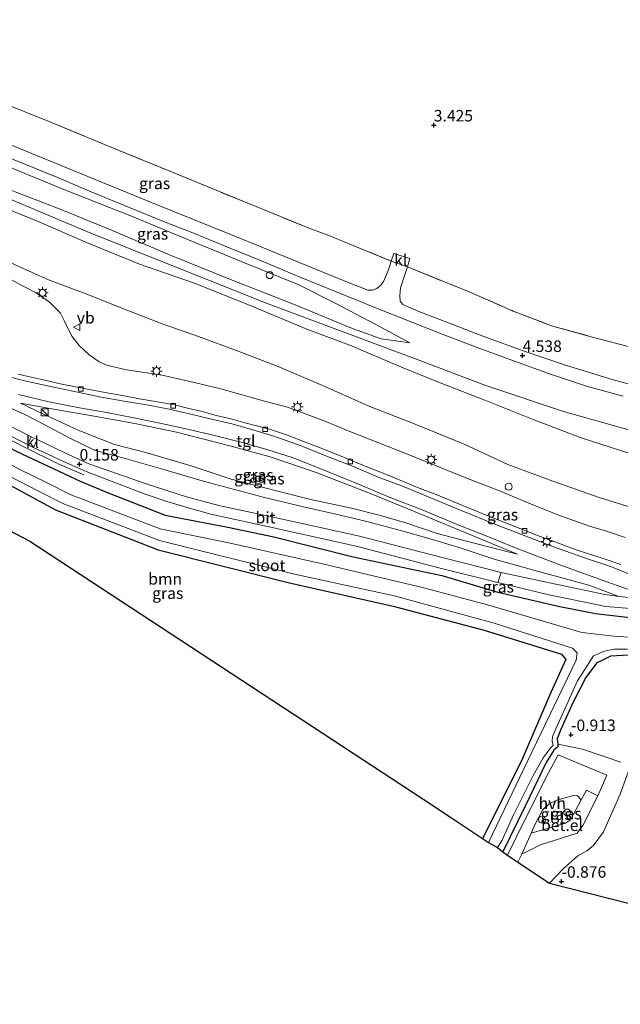
# Model space of a CAD drawing. Units: metres. Extents: x 99988 to 110002, y 431249 to 437502.
# Drawn here: x 100555 to 100686, y 433615 to 433828 of the extents above; entities that cross this region are included whole.
import ezdxf
from ezdxf.enums import TextEntityAlignment as Align

# ---------------------------------------------------------------- set-up
doc = ezdxf.new("R2010")
doc.units = ezdxf.units.M
doc.linetypes.add('IE-TERREINAFSCHEIDING', pattern=[10, 8, -2])
doc.layers.get('0').update_dxf_attribs({"lineweight": 25})
for name, color, linetype, lineweight in [('B-ME-AL-OVERIG-S-B1', 7, 'Continuous', 18), ('B-ME-GR-BOOM-GV-B6', 93, 'Continuous', 18), ('B-ME-GW-HOOGTEPUNT-S-B1', 10, 'Continuous', 25), ('B-ME-GW-INSTEEKWATERGANG-L-B1', 10, 'Continuous', 25), ('B-ME-GW-KRUINLIJN-L-B1', 93, 'Continuous', 18), ('B-ME-GW-TEENLIJN-L-B1', 93, 'Continuous', 18), ('B-ME-IE-GRASLAND-GV-B6', 93, 'Continuous', 18), ('B-ME-IE-GRONDWERKLIJN-GROND_INGERICHT-GV-B6', 253, 'Continuous', 18), ('B-ME-IE-INRICHTINGSELEMENT-S-B1', 253, 'Continuous', 18), ('B-ME-IE-MEUBILAIR_WEGMEUBILAIR-LICHTMAST-S-B1', 8, 'Continuous', 18), ('B-ME-IE-TERREINAFSCHEIDING-DOORGANG-L-B1', 8, 'IE-TERREINAFSCHEIDING-KUNSTMATIG-OPEN', 18), ('B-ME-IE-TERREINAFSCHEIDING-RASTERHEKWERK-L-B1', 8, 'IE-TERREINAFSCHEIDING', 18), ('B-ME-KG-KADASTRAAL-OPNAMEDTMGRENS-L-B1', 10, 'Continuous', 25), ('B-ME-OG-WATER-GV-B6', 153, 'Continuous', 18), ('B-ME-VH-VERH_SOORT-BITUMEN-GV-B6', 8, 'IE-TERREINAFSCHEIDING-NATUURLIJK-HOUTWAL', 18), ('B-ME-VH-VERH_SOORT-GV-B6', 8, 'Continuous', 18), ('B-ME-VH-VERH_SOORT-HALF_VERHARDING-GV-B6', 8, 'IE-TERREINAFSCHEIDING-NATUURLIJK-HOUTWAL', 18), ('B-ME-VH-VERH_SOORT-KLINKERS-GV-B6', 8, 'IE-TERREINAFSCHEIDING-NATUURLIJK-HOUTWAL', 18), ('B-ME-VH-VERH_SOORT-TEGELS-GV-B6', 8, 'Continuous', 18), ('B-ME-VV-KOLK-S-B1', 8, 'Continuous', 18), ('B-ME-VW-MEUBILAIR_WEGMEUBILAIR-VERKEERSBORD-S-B1', 8, 'Continuous', 18)]:
    doc.layers.add(name, color=color, linetype=linetype, lineweight=lineweight)
doc.styles.add('NLCS-ISO', font='NLCS-ISO.TTF')
doc.linetypes.add('IE-TERREINAFSCHEIDING-KUNSTMATIG-OPEN', pattern='A,7,-1.5,[67,NLCS.SHX,S=0.75,R=0,X=0,Y=0],-1.5', length=10)
doc.linetypes.add('IE-TERREINAFSCHEIDING-NATUURLIJK-HOUTWAL', pattern='A,7,-1.5,[67,NLCS.SHX,S=0.75,R=45,X=0,Y=0],-1.5,7,-1.5,[70,NLCS.SHX,S=0.75,R=0,X=0,Y=0],-1.5', length=20)

# ---------------------------------------------------------------- blocks, each defined once
blk = doc.blocks.new('kast')
blk.add_line((-0.75, -0.75), (0.75, 0.75))
blk.add_lwpolyline([(-0.75, 0.75), (0.75, 0.75), (0.75, -0.75), (-0.75, -0.75)], close=True)
blk = doc.blocks.new('verkeersbord')
for p, q in [((0, 0.75), (-0.75, -0.625)), ((0.75, -0.625), (0, 0.75)), ((-0.75, -0.625), (0.75, -0.625))]:
    blk.add_line(p, q)
blk = doc.blocks.new('dtb')
blk.add_circle((0, 0), 0.75)
blk = doc.blocks.new('hoogtepunt')
for p, q in [((-0.5, 0), (0.5, 0)), ((0, 0.5), (0, -0.5))]:
    blk.add_line(p, q)
blk = doc.blocks.new('kolk')
blk.add_lwpolyline([(-0.5, -0.5), (0.5, -0.5), (0.5, 0.5), (-0.5, 0.5)], close=True)
blk = doc.blocks.new('lantaarnpaal')
for p, q in [((-0.75, 0), (-1.25, 0)), ((-0.88, 0.88), (-0.53, 0.53)), ((0, 0.75), (0, 1.25)), ((0.53, 0.53), (0.88, 0.88)), ((0.75, 0), (1.25, 0)), ((-0.53, -0.53), (-0.88, -0.88)), ((0, -0.75), (0, -1.25)), ((0.53, -0.53), (0.88, -0.88))]:
    blk.add_line(p, q)
blk.add_circle((0, 0), 0.75)

msp = doc.modelspace()

# ---------------------------------------------------------------- linework, layer by layer
at = {"layer": 'B-ME-GR-BOOM-GV-B6'}
for points in [[(100563.071, 433722.096, 0.397), (100585.343, 433713.411, 0.397), (100613.852, 433706.279, 0.389), (100636.313, 433701.229, 0.389), (100656.04, 433696.025, 0.389), (100672.836, 433690.795, 0.017), (100673.771, 433689.657, 0.017), (100670.488, 433682.477, -0.225), (100664.408, 433668.133, -0.04), (100658.387, 433656.051, -0.052), (100655.72, 433650.792, -0.056), (100648.556, 433655.565, -1.721), (100646.655, 433656.832, -1.721), (100645.273, 433657.752, -0.456), (100645.065, 433657.868, -0.456), (100557.47, 433715.324, 0.191), (100510.768, 433739.765, 0.278)], [(100546.905, 433730.895, 0.438), (100555.35, 433726.274, 0.397), (100563.071, 433722.096, 0.397)]]:
    msp.add_polyline3d(points, dxfattribs=at)
at = {"layer": 'B-ME-GW-INSTEEKWATERGANG-L-B1'}
for points in [[(100502.866, 433762.894, 0.615), (100511.376, 433758.615, 0.615), (100519.221, 433754.441, 0.545), (100531.246, 433747.611, 0.344), (100543.884, 433740.561, 0.323), (100554.521, 433734.841, 0.323), (100561.495, 433731.584, 0.335), (100568.448, 433728.34, 0.245)], [(100498.598, 433756.339, -0.193), (100511.813, 433750.26, -0.114), (100527.143, 433742.574, 0.286), (100539.924, 433735.565, 0.389), (100546.905, 433730.895, 0.438), (100555.35, 433726.274, 0.397), (100563.071, 433722.096, 0.397)], [(100568.448, 433728.34, 0.245), (100574.465, 433725.764, 0.199), (100586.847, 433720.946, 0.131), (100600.441, 433718.332, 0.04), (100610.42, 433716.209, -0.007), (100627.641, 433711.924, 0.067), (100646.861, 433707.872, 0.027), (100659.033, 433704.211, 0.035), (100672.503, 433701.095, 0.114), (100680.178, 433699.592, 0.527)], [(100563.071, 433722.096, 0.397), (100585.343, 433713.411, 0.397), (100613.852, 433706.279, 0.389), (100636.313, 433701.229, 0.389), (100656.04, 433696.025, 0.389), (100672.836, 433690.795, 0.017), (100673.771, 433689.657, 0.017), (100670.488, 433682.477, -0.225), (100664.408, 433668.133, -0.04)], [(100680.178, 433699.592, 0.527), (100688.294, 433698.698, 0.834), (100694.572, 433698.2, 0.83), (100698.079, 433697.828, 0.83), (100700.348, 433697.455, 0.83), (100703.29, 433696.212, 0.83), (100705.636, 433695.346, 0.83), (100708.687, 433694.798, 0.801)], [(100688.644, 433690.678, -0.773), (100683.465, 433690.37, -0.674), (100680.417, 433688.859, -0.674), (100678.119, 433685.731, -0.691), (100675.218, 433680.119, -0.753), (100672.59, 433674.322, -0.818), (100671.869, 433672.461, -0.921), (100672.033, 433671.293, -0.868), (100672.039, 433670.67, -1.329), (100671.141, 433669.932, -0.991), (100669.539, 433667.323, -0.954), (100664.981, 433657.807, -0.971), (100660.076, 433647.89, -1.029)], [(100664.408, 433668.133, -0.04), (100658.387, 433656.051, -0.052), (100655.72, 433650.792, -0.056)]]:
    msp.add_polyline3d(points, dxfattribs=at)
at = {"layer": 'B-ME-GW-KRUINLIJN-L-B1'}
for points in [[(100528.325, 433801.987, 5.02), (100538.712, 433797.648, 5.02), (100551.791, 433792.082, 5.056), (100552.065, 433791.965, 5.057), (100564.454, 433787.168, 5.127), (100575.229, 433782.766, 5.074), (100587.775, 433777.395, 5.016), (100601.065, 433772.079, 5.045), (100615.036, 433766.56, 5.098), (100626.933, 433761.627, 5.098), (100633.698, 433759.177, 5.098), (100639.932, 433758.354, 4.859)], [(100525.947, 433798.335, 5.016), (100535.241, 433794.845, 4.921), (100550.543, 433788.163, 4.892), (100559.304, 433784.643, 4.929), (100569.826, 433780.052, 4.929), (100581.328, 433775.422, 4.929), (100593.001, 433771.318, 4.934), (100604.831, 433766.616, 4.929), (100617.577, 433761.321, 4.987), (100626.944, 433757.817, 4.995), (100638.109, 433753.045, 4.942), (100646.546, 433749.661, 5.053), (100656.207, 433745.866, 5.082), (100666.678, 433741.717, 5.082), (100676.899, 433737.788, 5.082), (100696.622, 433731.447, 5.045)], [(100551.38, 433790.254, 4.983), (100570.376, 433782.249, 4.95), (100608.619, 433766.992, 4.983), (100642.117, 433754.516, 4.94), (100656.195, 433749.128, 5.022), (100673.241, 433743.464, 5.087), (100696.698, 433736.854, 5.093), (100712.299, 433732.37, 5.093), (100725.582, 433729.333, 5.054), (100737.741, 433727.397, 5.106), (100757.734, 433725.417, 5.119)], [(100685.269, 433703.322, 0.784), (100678.747, 433705.792, 1.089), (100668.63, 433708.519, 1.11), (100658.208, 433711.366, 1.378), (100650.624, 433713.904, 1.518), (100643.812, 433715.96, 1.938), (100638.197, 433717.577, 2.325), (100630.584, 433719.534, 2.404), (100623.591, 433721.259, 2.47), (100616.896, 433722.781, 2.597), (100608.427, 433724.779, 2.614), (100595.415, 433728.219, 2.614), (100586.782, 433730.802, 2.503), (100578.183, 433733.215, 2.136), (100571.568, 433735.06, 1.938), (100566.015, 433737.736, 1.938), (100560.733, 433740.516, 1.86), (100556.271, 433742.838, 1.435), (100552.505, 433744.511, 1.159), (100547.014, 433746.875, 1.151), (100543.002, 433748.776, 1.139), (100537.192, 433750.862, 1.081), (100531.1, 433752.996, 1.032), (100525.173, 433755.189, 0.887)], [(100555.452, 433745.261, 1.341), (100560.484, 433742.868, 1.781), (100567.957, 433739.413, 1.992), (100575.886, 433736.297, 2.276), (100582.897, 433734.437, 2.321), (100592.717, 433731.535, 2.362), (100601.165, 433728.781, 2.634), (100611.019, 433726.225, 2.799), (100618.733, 433724.25, 2.614), (100627.261, 433722.455, 2.387), (100633.609, 433720.894, 2.28), (100639.282, 433719.237, 2.28), (100645.869, 433716.989, 1.847), (100652.22, 433715.307, 1.608), (100656.458, 433714.196, 1.522), (100663.322, 433712.454, 1.238)]]:
    msp.add_polyline3d(points, dxfattribs=at)
at = {"layer": 'B-ME-GW-TEENLIJN-L-B1'}
for points in [[(100468.359, 433830.837, 4.623), (100482.578, 433825.14, 4.581), (100500.757, 433817.787, 4.602), (100513.884, 433812.471, 4.556), (100523.603, 433808.599, 4.552), (100530.657, 433805.567, 4.511), (100540.789, 433801.326, 4.509), (100553.812, 433796.143, 4.633), (100565.213, 433791.459, 4.633), (100579.551, 433785.803, 4.633), (100590.675, 433781.152, 4.633), (100603.73, 433775.789, 4.633), (100615.745, 433771.004, 4.633)], [(100530.084, 433786.168, 1.625), (100546.929, 433778.896, 1.423), (100554.44, 433775.185, 1.423), (100561.526, 433772.019, 1.353), (100570.098, 433768.785, 1.357), (100577.43, 433765.859, 1.497), (100586.219, 433762.467, 1.555), (100594.083, 433759.724, 1.608), (100602.712, 433756.54, 1.477), (100611.393, 433753.163, 1.435), (100621.008, 433749.097, 1.477), (100631.287, 433744.478, 1.543), (100640.739, 433740.845, 1.522), (100651.728, 433736.342, 1.444), (100661.201, 433731.947, 1.431), (100670.976, 433728.331, 1.44), (100680.984, 433724.796, 1.435), (100690.864, 433721.727, 1.402)], [(100639.932, 433758.354, 4.859), (100632.533, 433762.322, 4.76), (100623.909, 433766.861, 4.678), (100615.745, 433771.004, 4.633)], [(100570.298, 433732.094, 0.245), (100564.988, 433734.522, 0.245), (100559.121, 433737.324, 0.214), (100557.799, 433737.956, 0.207), (100548.948, 433742.447, 0.154), (100543.029, 433745.578, 0.22), (100535.487, 433749.361, 0.496), (100530.259, 433752.351, 0.685), (100525.173, 433755.189, 0.887), (100523.292, 433756.465, 0.974)], [(100663.322, 433712.454, 1.238), (100652.597, 433716.887, 1.238), (100640.195, 433722.016, 1.295), (100631.159, 433725.688, 1.271), (100619.649, 433730.163, 1.229), (100609.651, 433733.614, 1.229), (100600.912, 433735.997, 1.229), (100589.287, 433738.959, 1.176), (100580.263, 433740.795, 1.126), (100571.473, 433742.448, 1.126), (100562.243, 433744.029, 1.151), (100555.452, 433745.261, 1.341)], [(100570.298, 433732.094, 0.245), (100582.771, 433727.77, 0.232), (100591.474, 433724.899, 0.214), (100598.504, 433723.06, 0.223), (100610.643, 433720.422, 0.214), (100628.994, 433716.408, 0.239), (100647.236, 433711.655, 0.195), (100659.718, 433708.535, 0.204), (100674.015, 433705.471, 0.32), (100682.218, 433703.713, 0.627), (100685.269, 433703.322, 0.784)]]:
    msp.add_polyline3d(points, dxfattribs=at)
at = {"layer": 'B-ME-IE-GRASLAND-GV-B6'}
for points in [[(100537.511, 433816.092, 3.716), (100548.965, 433811.398, 3.875), (100561.83, 433806.245, 3.949), (100574.568, 433800.983, 4.126), (100589.795, 433794.765, 4.097), (100603.582, 433789.102, 4.13), (100618.253, 433783.11, 4.32), (100621.989, 433781.74, 4.241), (100635.894, 433776.065, 3.924), (100635.308, 433774.123, 4.126), (100634.241, 433771.592, 4.184), (100633.708, 433770.916, 4.262), (100632.765, 433770.11, 4.315), (100631.808, 433769.721, 4.365), (100630.811, 433769.745, 4.41), (100625.313, 433771.927, 4.517), (100604.979, 433780.229, 4.41), (100584.755, 433788.374, 4.283), (100565.306, 433796.37, 4.262), (100546.821, 433803.946, 4.262), (100533.253, 433809.553, 4.217), (100537.511, 433816.092, 3.716)], [(100615.745, 433771.004, 4.633), (100623.909, 433766.861, 4.678), (100632.533, 433762.322, 4.76), (100639.932, 433758.354, 4.859), (100633.698, 433759.177, 5.098), (100626.933, 433761.627, 5.098), (100615.036, 433766.56, 5.098), (100601.065, 433772.079, 5.045), (100587.775, 433777.395, 5.016), (100575.229, 433782.766, 5.074), (100564.454, 433787.168, 5.127), (100552.065, 433791.965, 5.057), (100551.791, 433792.082, 5.056), (100538.712, 433797.648, 5.02), (100528.325, 433801.987, 5.02), (100530.657, 433805.567, 4.511), (100540.789, 433801.326, 4.509), (100553.812, 433796.143, 4.633), (100565.213, 433791.459, 4.633), (100579.551, 433785.803, 4.633), (100590.675, 433781.152, 4.633), (100603.73, 433775.789, 4.633), (100615.745, 433771.004, 4.633)], [(100549.936, 433799.656, 4.34), (100556.437, 433797.053, 4.307), (100563.333, 433794.271, 4.307), (100570.476, 433791.225, 4.336), (100576.442, 433788.787, 4.435), (100586.497, 433784.651, 4.456), (100593.203, 433782.055, 4.513), (100599.519, 433779.413, 4.513), (100607.03, 433776.363, 4.513), (100615.421, 433772.867, 4.513), (100624.205, 433769.283, 4.513), (100632.31, 433766.007, 4.513), (100640.363, 433762.839, 4.513), (100646.926, 433760.211, 4.563), (100655.122, 433757.085, 4.587), (100662.662, 433754.315, 4.592), (100670.227, 433751.587, 4.592), (100678.494, 433748.863, 4.592), (100686.227, 433746.772, 4.592)], [(100552.065, 433791.965, 5.057), (100564.454, 433787.168, 5.127), (100575.229, 433782.766, 5.074), (100587.775, 433777.395, 5.016), (100601.065, 433772.079, 5.045), (100615.036, 433766.56, 5.098), (100626.933, 433761.627, 5.098), (100633.698, 433759.177, 5.098), (100639.932, 433758.354, 4.859), (100632.533, 433762.322, 4.76), (100623.909, 433766.861, 4.678), (100615.745, 433771.004, 4.633), (100603.73, 433775.789, 4.633), (100590.675, 433781.152, 4.633), (100579.551, 433785.803, 4.633), (100565.213, 433791.459, 4.633), (100553.812, 433796.143, 4.633)], [(100550.543, 433788.163, 4.892), (100559.304, 433784.643, 4.929), (100569.826, 433780.052, 4.929), (100581.328, 433775.422, 4.929), (100593.001, 433771.318, 4.934), (100604.831, 433766.616, 4.929), (100617.577, 433761.321, 4.987), (100626.944, 433757.817, 4.995), (100638.109, 433753.045, 4.942), (100646.546, 433749.661, 5.053), (100656.207, 433745.866, 5.082), (100666.678, 433741.717, 5.082), (100676.899, 433737.788, 5.082), (100696.622, 433731.447, 5.045)], [(100696.622, 433731.447, 5.045), (100676.899, 433737.788, 5.082), (100666.678, 433741.717, 5.082), (100656.207, 433745.866, 5.082), (100646.546, 433749.661, 5.053), (100638.109, 433753.045, 4.942), (100626.944, 433757.817, 4.995), (100617.577, 433761.321, 4.987), (100604.831, 433766.616, 4.929), (100593.001, 433771.318, 4.934), (100581.328, 433775.422, 4.929), (100569.826, 433780.052, 4.929), (100559.304, 433784.643, 4.929), (100550.543, 433788.163, 4.892)], [(100690.864, 433721.727, 1.402), (100680.984, 433724.796, 1.435), (100670.976, 433728.331, 1.44), (100661.201, 433731.947, 1.431), (100651.728, 433736.342, 1.444), (100640.739, 433740.845, 1.522), (100631.287, 433744.478, 1.543), (100621.008, 433749.097, 1.477), (100611.393, 433753.163, 1.435), (100602.712, 433756.54, 1.477), (100594.083, 433759.724, 1.608), (100586.219, 433762.467, 1.555), (100577.43, 433765.859, 1.497), (100570.098, 433768.785, 1.357), (100561.526, 433772.019, 1.353), (100554.44, 433775.185, 1.423)], [(100554.44, 433775.185, 1.423), (100561.526, 433772.019, 1.353), (100570.098, 433768.785, 1.357), (100577.43, 433765.859, 1.497), (100586.219, 433762.467, 1.555), (100594.083, 433759.724, 1.608), (100602.712, 433756.54, 1.477), (100611.393, 433753.163, 1.435), (100621.008, 433749.097, 1.477), (100631.287, 433744.478, 1.543), (100640.739, 433740.845, 1.522), (100651.728, 433736.342, 1.444), (100661.201, 433731.947, 1.431), (100670.976, 433728.331, 1.44), (100680.984, 433724.796, 1.435), (100690.864, 433721.727, 1.402)], [(100693.155, 433747.804, 4.521), (100683.841, 433750.357, 4.542), (100673.734, 433753.485, 4.534), (100664.517, 433756.581, 4.472), (100655.389, 433759.933, 4.472), (100647.041, 433763.151, 4.472), (100641.924, 433765.104, 4.472), (100638.398, 433766.633, 4.472), (100637.872, 433767.353, 4.381), (100637.739, 433768.565, 4.381), (100637.927, 433770.288, 4.237), (100639.432, 433774.799, 4.089), (100652.78, 433769.355, 4.118), (100662.346, 433765.221, 4.18), (100670.695, 433761.996, 4.229), (100679.258, 433759.645, 4.266), (100690.338, 433756.764, 4.117)], [(100686.672, 433716.083, 0.966), (100682.6, 433717.438, 0.966), (100678.939, 433718.556, 0.966), (100672.595, 433720.764, 0.966), (100666.591, 433723.219, 0.966), (100659.363, 433726.185, 0.966), (100652.119, 433729.058, 0.949), (100639.07, 433734.284, 0.949), (100626.915, 433739.118, 0.949), (100621.496, 433741.327, 0.949), (100617.642, 433742.801, 0.949), (100613.39, 433744.358, 0.949), (100608.41, 433745.699, 0.957), (100598.931, 433748.324, 1.015), (100591.956, 433750.025, 1.011), (100586.242, 433751.319, 1.011), (100578.508, 433752.466, 1.032), (100575.383, 433753.206, 1.027), (100573.964, 433753.54, 1.044), (100572.524, 433754.202, 1.044), (100570.402, 433755.726, 1.015), (100568.226, 433757.753, 0.957), (100566.697, 433759.732, 0.933), (100565.78, 433761.495, 0.924), (100564.986, 433763.161, 0.92), (100564.126, 433764.763, 0.92), (100561.793, 433767.112, 0.937), (100558.853, 433769.198, 0.937), (100555.933, 433770.697, 0.937), (100553.247, 433772.155, 0.937)], [(100691.079, 433694.319, -1.614), (100684.853, 433694.59, -1.614), (100677.212, 433695.461, -1.614), (100656.752, 433701.525, -1.651), (100642.952, 433705.192, -1.651), (100620.985, 433710.39, -1.651), (100600.952, 433714.901, -1.659), (100585.79, 433717.97, -1.659), (100566.225, 433725.429, -1.659), (100561.234, 433727.95, -1.659), (100555.064, 433730.957, -1.663), (100547.296, 433735.16, -1.663), (100540.926, 433738.98, -1.663), (100530.825, 433744.614, -1.655), (100513.121, 433754.056, -1.68), (100501.011, 433760, -1.679), (100502.866, 433762.894, 0.615), (100511.376, 433758.615, 0.615), (100519.221, 433754.441, 0.545), (100531.246, 433747.611, 0.344), (100543.884, 433740.561, 0.323), (100554.521, 433734.841, 0.323), (100561.495, 433731.584, 0.335), (100568.448, 433728.34, 0.245)], [(100688.294, 433698.698, 0.834), (100680.178, 433699.592, 0.527), (100672.503, 433701.095, 0.114), (100659.033, 433704.211, 0.035), (100646.861, 433707.872, 0.027), (100627.641, 433711.924, 0.067), (100610.42, 433716.209, -0.007), (100600.441, 433718.332, 0.04), (100586.847, 433720.946, 0.131), (100574.465, 433725.764, 0.199), (100568.448, 433728.34, 0.245), (100561.495, 433731.584, 0.335), (100554.521, 433734.841, 0.323), (100543.884, 433740.561, 0.323), (100531.246, 433747.611, 0.344), (100519.221, 433754.441, 0.545), (100511.376, 433758.615, 0.615), (100502.866, 433762.894, 0.615), (100503.244, 433763.18, 0.975), (100509.351, 433760.451, 0.731)], [(100509.351, 433760.451, 0.731), (100510.296, 433760.282, 0.974), (100516.57, 433757.606, 0.974), (100523.488, 433754.094, 0.838), (100535.007, 433747.687, 0.484), (100543.803, 433743.065, 0.257), (100548.436, 433740.664, 0.245), (100551.748, 433738.948, 0.236), (100556.964, 433736.301, 0.292), (100558.32, 433735.613, 0.306), (100564.775, 433732.615, 0.339), (100569.704, 433730.444, 0.339), (100582.488, 433725.501, 0.318), (100587.231, 433723.937, 0.327), (100592.117, 433722.432, 0.318), (100596.747, 433721.183, 0.293), (100610.7, 433718.114, 0.23), (100628.566, 433714.138, 0.265), (100646.536, 433709.425, 0.19), (100659.009, 433706.324, 0.227), (100669.789, 433703.72, 0.51), (100682.48, 433701.16, 0.838), (100687.789, 433700.664, 0.908)], [(100555.05, 433747.092, 1.118), (100561.591, 433745.532, 1.139), (100568.247, 433744.25, 1.176), (100574.145, 433743.183, 1.18), (100580.039, 433742.033, 1.18), (100587.06, 433740.604, 1.155), (100592.021, 433739.508, 1.118), (100597.552, 433738.218, 1.118), (100603.308, 433736.798, 1.126), (100608.91, 433735.167, 1.11), (100614.648, 433733.404, 1.11), (100620.61, 433730.997, 1.089), (100629.155, 433727.529, 1.089), (100635.455, 433724.824, 1.089), (100642.579, 433722.11, 1.089), (100650.229, 433718.885, 1.089), (100656.637, 433716.366, 1.122), (100662.978, 433713.786, 1.135), (100672.501, 433710.145, 1.163), (100682.7, 433706.472, 1.159), (100688.836, 433704.299, 1.159)], [(100552.505, 433744.511, 1.159), (100556.271, 433742.838, 1.435), (100560.733, 433740.516, 1.86), (100566.015, 433737.736, 1.938), (100571.568, 433735.06, 1.938), (100578.183, 433733.215, 2.136), (100586.782, 433730.802, 2.503), (100595.415, 433728.219, 2.614), (100608.427, 433724.779, 2.614), (100616.896, 433722.781, 2.597), (100623.591, 433721.259, 2.47), (100630.584, 433719.534, 2.404), (100638.197, 433717.577, 2.325), (100643.812, 433715.96, 1.938), (100650.624, 433713.904, 1.518), (100658.208, 433711.366, 1.378), (100668.63, 433708.519, 1.11), (100678.747, 433705.792, 1.089), (100685.269, 433703.322, 0.784)], [(100689.901, 433702.87, 1.007), (100685.269, 433703.322, 0.784), (100678.747, 433705.792, 1.089), (100668.63, 433708.519, 1.11), (100658.208, 433711.366, 1.378), (100650.624, 433713.904, 1.518), (100643.812, 433715.96, 1.938), (100638.197, 433717.577, 2.325), (100630.584, 433719.534, 2.404), (100623.591, 433721.259, 2.47), (100616.896, 433722.781, 2.597), (100608.427, 433724.779, 2.614), (100595.415, 433728.219, 2.614), (100586.782, 433730.802, 2.503), (100578.183, 433733.215, 2.136), (100571.568, 433735.06, 1.938), (100566.015, 433737.736, 1.938), (100560.733, 433740.516, 1.86), (100556.271, 433742.838, 1.435), (100552.505, 433744.511, 1.159)], [(100652.597, 433716.887, 1.238), (100663.322, 433712.454, 1.238), (100656.458, 433714.196, 1.522), (100652.22, 433715.307, 1.608), (100645.869, 433716.989, 1.847), (100639.282, 433719.237, 2.28), (100633.609, 433720.894, 2.28), (100627.261, 433722.455, 2.387), (100618.733, 433724.25, 2.614), (100611.019, 433726.225, 2.799), (100601.165, 433728.781, 2.634), (100592.717, 433731.535, 2.362), (100582.897, 433734.437, 2.321), (100575.886, 433736.297, 2.276), (100567.957, 433739.413, 1.992), (100560.484, 433742.868, 1.781), (100555.452, 433745.261, 1.341), (100562.243, 433744.029, 1.151), (100571.473, 433742.448, 1.126), (100580.263, 433740.795, 1.126), (100589.287, 433738.959, 1.176), (100600.912, 433735.997, 1.229), (100609.651, 433733.614, 1.229), (100619.649, 433730.163, 1.229), (100631.159, 433725.688, 1.271), (100640.195, 433722.016, 1.295), (100652.597, 433716.887, 1.238)], [(100663.322, 433712.454, 1.238), (100652.597, 433716.887, 1.238), (100640.195, 433722.016, 1.295), (100631.159, 433725.688, 1.271), (100619.649, 433730.163, 1.229), (100609.651, 433733.614, 1.229), (100600.912, 433735.997, 1.229), (100589.287, 433738.959, 1.176), (100580.263, 433740.795, 1.126), (100571.473, 433742.448, 1.126), (100562.243, 433744.029, 1.151), (100555.452, 433745.261, 1.341), (100560.484, 433742.868, 1.781), (100567.957, 433739.413, 1.992), (100575.886, 433736.297, 2.276), (100582.897, 433734.437, 2.321), (100592.717, 433731.535, 2.362), (100601.165, 433728.781, 2.634), (100611.019, 433726.225, 2.799), (100618.733, 433724.25, 2.614), (100627.261, 433722.455, 2.387), (100633.609, 433720.894, 2.28), (100639.282, 433719.237, 2.28), (100645.869, 433716.989, 1.847), (100652.22, 433715.307, 1.608), (100656.458, 433714.196, 1.522), (100663.322, 433712.454, 1.238)], [(100685.269, 433703.322, 0.784), (100682.218, 433703.713, 0.627), (100674.015, 433705.471, 0.32), (100659.718, 433708.535, 0.204), (100647.236, 433711.655, 0.195), (100628.994, 433716.408, 0.239), (100610.643, 433720.422, 0.214), (100598.504, 433723.06, 0.223), (100591.474, 433724.899, 0.214), (100582.771, 433727.77, 0.232), (100570.298, 433732.094, 0.245), (100564.988, 433734.522, 0.245), (100559.121, 433737.324, 0.214), (100557.799, 433737.956, 0.207), (100548.948, 433742.447, 0.154)], [(100564.694, 433723.45, -1.675), (100585.628, 433715.479, -1.614), (100614.908, 433708.132, -1.614), (100636.558, 433703.414, -1.614), (100658.232, 433697.55, -1.614), (100675.226, 433692.061, -1.614), (100676.245, 433691.045, -1.614), (100676.016, 433689.508, -1.614), (100665.517, 433667.756, -1.614), (100656.968, 433649.96, -1.61), (100655.72, 433650.792, -0.056), (100658.387, 433656.051, -0.052), (100664.408, 433668.133, -0.04), (100670.488, 433682.477, -0.225), (100673.771, 433689.657, 0.017), (100672.836, 433690.795, 0.017), (100656.04, 433696.025, 0.389), (100636.313, 433701.229, 0.389), (100613.852, 433706.279, 0.389), (100585.343, 433713.411, 0.397), (100563.071, 433722.096, 0.397), (100555.35, 433726.274, 0.397), (100546.905, 433730.895, 0.438)], [(100552.965, 433729.444, -1.68), (100559.391, 433726.14, -1.68), (100564.694, 433723.45, -1.675)], [(100568.448, 433728.34, 0.245), (100574.465, 433725.764, 0.199), (100586.847, 433720.946, 0.131), (100600.441, 433718.332, 0.04), (100610.42, 433716.209, -0.007), (100627.641, 433711.924, 0.067), (100646.861, 433707.872, 0.027), (100659.033, 433704.211, 0.035), (100672.503, 433701.095, 0.114), (100680.178, 433699.592, 0.527), (100688.294, 433698.698, 0.834)], [(100688.644, 433690.678, -0.773), (100683.465, 433690.37, -0.674), (100680.417, 433688.859, -0.674), (100678.119, 433685.731, -0.691), (100675.218, 433680.119, -0.753), (100672.59, 433674.322, -0.818), (100671.869, 433672.461, -0.921), (100672.033, 433671.293, -0.868), (100672.039, 433670.67, -1.329), (100671.141, 433669.932, -0.991), (100669.539, 433667.323, -0.954), (100664.981, 433657.807, -0.971), (100660.076, 433647.89, -1.029), (100658.944, 433648.846, -1.614), (100659.934, 433650.424, -1.618), (100662.434, 433655.912, -1.614), (100666.715, 433664.471, -1.614), (100668.882, 433668.304, -1.614), (100670.604, 433670.583, -1.614), (100671.061, 433670.985, -1.614), (100670.785, 433671.933, -1.614), (100670.884, 433672.935, -1.614), (100671.655, 433674.731, -1.614), (100676.308, 433685.017, -1.614), (100679.772, 433690.413, -1.614), (100682.141, 433691.476, -1.614), (100684.161, 433691.879, -1.556), (100687.174, 433691.899, -1.556)], [(100687.586, 433666.011, -0.926), (100685.572, 433660.427, -0.859), (100681.966, 433652.232, -0.82), (100679.712, 433649.186, -0.797), (100678.35, 433648.113, -0.788), (100676.352, 433647.054, -0.791), (100673.237, 433644.306, -0.736), (100670.235, 433641.112, -0.975), (100663.388, 433645.683, -0.934), (100664.213, 433647.376, -0.912), (100668.29, 433649.438, -0.648), (100676.222, 433651.991, -0.661), (100677.462, 433653.639, -0.627), (100680.742, 433660.041, -0.726), (100682.637, 433664.526, -0.816), (100672.124, 433668.973, -0.85), (100670, 433665.027, -0.788), (100664.859, 433654.823, -0.737), (100661.139, 433647.182, -1.029), (100660.076, 433647.89, -1.029), (100664.981, 433657.807, -0.971), (100669.539, 433667.323, -0.954), (100671.141, 433669.932, -0.991), (100672.039, 433670.67, -1.329), (100672.033, 433671.293, -0.868), (100677.377, 433670.189, -0.899), (100685.723, 433667.375, -0.881)], [(100677.094, 433659.168, -0.768), (100674.766, 433654.854, -0.695), (100673.727, 433654.164, -0.708), (100666.263, 433651.999, -0.776), (100667.127, 433653.949, -0.742), (100668.71, 433656.972, -0.739), (100670.173, 433658.336, -0.747), (100671.839, 433659.106, -0.752), (100675.752, 433660.175, -0.75), (100676.333, 433660.044, -0.757), (100677.094, 433659.168, -0.768)]]:
    msp.add_polyline3d(points, dxfattribs=at)
at = {"layer": 'B-ME-IE-GRONDWERKLIJN-GROND_INGERICHT-GV-B6'}
for points in [[(100690.338, 433756.764, 4.117), (100679.258, 433759.645, 4.266), (100670.695, 433761.996, 4.229), (100662.346, 433765.221, 4.18), (100652.78, 433769.355, 4.118), (100639.432, 433774.799, 4.089), (100639.951, 433776.61, 3.945), (100636.469, 433777.711, 3.945), (100635.894, 433776.065, 3.924), (100621.989, 433781.74, 4.241), (100618.253, 433783.11, 4.32), (100603.582, 433789.102, 4.13), (100589.795, 433794.765, 4.097), (100574.568, 433800.983, 4.126), (100561.83, 433806.245, 3.949), (100548.965, 433811.398, 3.875), (100537.511, 433816.092, 3.716), (100538.325, 433817.342, 3.685), (100634.121, 433964.439, 3.29)], [(100685.723, 433667.375, -0.881), (100677.377, 433670.189, -0.899), (100672.033, 433671.293, -0.868), (100671.869, 433672.461, -0.921), (100672.59, 433674.322, -0.818), (100675.218, 433680.119, -0.753), (100678.119, 433685.731, -0.691), (100680.417, 433688.859, -0.674), (100683.465, 433690.37, -0.674), (100688.644, 433690.678, -0.773)], [(100773.489, 433614.842, -0.967), (100670.235, 433641.112, -0.975), (100673.237, 433644.306, -0.736), (100676.352, 433647.054, -0.791), (100678.35, 433648.113, -0.788), (100679.712, 433649.186, -0.797), (100681.966, 433652.232, -0.82), (100685.572, 433660.427, -0.859), (100687.586, 433666.011, -0.926)]]:
    msp.add_polyline3d(points, dxfattribs=at)
at = {"layer": 'B-ME-IE-TERREINAFSCHEIDING-DOORGANG-L-B1'}
msp.add_line((100635.894, 433776.065, 3.924), (100639.432, 433774.799, 4.089), dxfattribs=at)
at = {"layer": 'B-ME-IE-TERREINAFSCHEIDING-RASTERHEKWERK-L-B1'}
for points in [[(100497.968, 433831.929, 4.209), (100509.354, 433827.373, 3.94), (100522.554, 433822.123, 3.761), (100537.511, 433816.092, 3.716), (100548.965, 433811.398, 3.875), (100561.83, 433806.245, 3.949), (100574.568, 433800.983, 4.126), (100589.795, 433794.765, 4.097), (100603.582, 433789.102, 4.13), (100618.253, 433783.11, 4.32)], [(100618.253, 433783.11, 4.32), (100621.989, 433781.74, 4.241), (100635.894, 433776.065, 3.924)], [(100639.432, 433774.799, 4.089), (100652.78, 433769.355, 4.118), (100662.346, 433765.221, 4.18), (100670.695, 433761.996, 4.229), (100679.258, 433759.645, 4.266), (100690.338, 433756.764, 4.117)], [(100503.244, 433763.18, 0.975), (100509.351, 433760.451, 0.731), (100517.209, 433756.191, 0.78), (100534.441, 433747.102, 0.475), (100543.861, 433741.95, 0.306), (100556.317, 433735.709, 0.195), (100563.66, 433732.104, 0.199), (100569.204, 433729.67, 0.175)]]:
    msp.add_polyline3d(points, dxfattribs=at)
at = {"layer": 'B-ME-KG-KADASTRAAL-OPNAMEDTMGRENS-L-B1'}
msp.add_polyline3d([(100493.571, 433748.779, -0.068), (100510.768, 433739.765, 0.278), (100557.47, 433715.324, 0.191), (100645.065, 433657.868, -0.456), (100645.273, 433657.752, -0.456), (100646.655, 433656.832, -1.721), (100648.556, 433655.565, -1.721), (100655.72, 433650.792, -0.056), (100656.968, 433649.96, -1.61), (100658.944, 433648.846, -1.614), (100660.076, 433647.89, -1.029), (100661.139, 433647.182, -1.029), (100663.388, 433645.683, -0.934), (100670.235, 433641.112, -0.975), (100773.489, 433614.842, -0.967)], dxfattribs=at)
at = {"layer": 'B-ME-OG-WATER-GV-B6'}
for points in [[(100687.174, 433691.899, -1.556), (100684.161, 433691.879, -1.556), (100682.141, 433691.476, -1.614), (100679.772, 433690.413, -1.614), (100676.308, 433685.017, -1.614), (100671.655, 433674.731, -1.614), (100670.884, 433672.935, -1.614), (100670.785, 433671.933, -1.614), (100671.061, 433670.985, -1.614), (100670.604, 433670.583, -1.614), (100668.882, 433668.304, -1.614), (100666.715, 433664.471, -1.614), (100662.434, 433655.912, -1.614), (100659.934, 433650.424, -1.618), (100658.944, 433648.846, -1.614), (100656.968, 433649.96, -1.61), (100665.517, 433667.756, -1.614), (100676.016, 433689.508, -1.614), (100676.245, 433691.045, -1.614), (100675.226, 433692.061, -1.614), (100658.232, 433697.55, -1.614), (100636.558, 433703.414, -1.614), (100614.908, 433708.132, -1.614), (100585.628, 433715.479, -1.614), (100564.694, 433723.45, -1.675), (100559.391, 433726.14, -1.68), (100552.965, 433729.444, -1.68)], [(100555.064, 433730.957, -1.663), (100561.234, 433727.95, -1.659), (100566.225, 433725.429, -1.659)], [(100566.225, 433725.429, -1.659), (100585.79, 433717.97, -1.659), (100600.952, 433714.901, -1.659), (100620.985, 433710.39, -1.651), (100642.952, 433705.192, -1.651), (100656.752, 433701.525, -1.651), (100677.212, 433695.461, -1.614), (100684.853, 433694.59, -1.614), (100691.079, 433694.319, -1.614)]]:
    msp.add_polyline3d(points, dxfattribs=at)
at = {"layer": 'B-ME-VH-VERH_SOORT-BITUMEN-GV-B6'}
for points in [[(100553.247, 433772.155, 0.937), (100555.933, 433770.697, 0.937), (100558.853, 433769.198, 0.937), (100561.793, 433767.112, 0.937), (100564.126, 433764.763, 0.92), (100564.986, 433763.161, 0.92), (100565.78, 433761.495, 0.924), (100566.697, 433759.732, 0.933), (100568.226, 433757.753, 0.957), (100570.402, 433755.726, 1.015), (100572.524, 433754.202, 1.044), (100573.964, 433753.54, 1.044), (100575.383, 433753.206, 1.027), (100578.508, 433752.466, 1.032), (100586.242, 433751.319, 1.011), (100591.956, 433750.025, 1.011), (100598.931, 433748.324, 1.015), (100608.41, 433745.699, 0.957), (100613.39, 433744.358, 0.949), (100617.642, 433742.801, 0.949), (100621.496, 433741.327, 0.949), (100626.915, 433739.118, 0.949), (100639.07, 433734.284, 0.949), (100652.119, 433729.058, 0.949), (100659.363, 433726.185, 0.966), (100666.591, 433723.219, 0.966), (100672.595, 433720.764, 0.966), (100678.939, 433718.556, 0.966), (100682.6, 433717.438, 0.966), (100686.672, 433716.083, 0.966)], [(100685.676, 433710.258, 1.073), (100681.686, 433711.595, 1.073), (100676.253, 433713.376, 1.073), (100672.161, 433714.895, 1.052), (100668.212, 433716.34, 1.052), (100662.734, 433718.479, 1.052), (100657.246, 433720.686, 1.052), (100651.251, 433723.11, 1.052), (100645.677, 433725.398, 1.052), (100641.619, 433726.951, 1.052), (100635.607, 433729.448, 1.052), (100630.61, 433731.452, 1.052), (100625.57, 433733.489, 1.052), (100621.067, 433735.34, 1.052), (100617.429, 433736.679, 1.052), (100613.159, 433738.36, 1.052), (100609.475, 433739.579, 1.052), (100604.159, 433740.976, 1.052), (100601.092, 433741.838, 1.052), (100597.935, 433742.576, 1.052), (100594.886, 433743.412, 1.052), (100591.963, 433744.047, 1.073), (100588.856, 433744.839, 1.098), (100585.629, 433745.435, 1.098), (100581.315, 433746.211, 1.102), (100577.971, 433746.823, 1.093), (100573.822, 433747.553, 1.085), (100570.038, 433748.302, 1.069), (100564.426, 433749.358, 1.056), (100560.373, 433750.278, 1.056), (100557.178, 433751.025, 1.056), (100555.003, 433751.527, 1.065)], [(100557.799, 433737.956, 0.207), (100556.964, 433736.301, 0.292), (100551.748, 433738.948, 0.236), (100548.436, 433740.664, 0.245), (100548.948, 433742.447, 0.154), (100557.799, 433737.956, 0.207)], [(100570.298, 433732.094, 0.245), (100582.771, 433727.77, 0.232), (100591.474, 433724.899, 0.214), (100598.504, 433723.06, 0.223), (100610.643, 433720.422, 0.214), (100628.994, 433716.408, 0.239), (100647.236, 433711.655, 0.195), (100659.718, 433708.535, 0.204), (100659.009, 433706.324, 0.227), (100646.536, 433709.425, 0.19), (100628.566, 433714.138, 0.265), (100610.7, 433718.114, 0.23), (100596.747, 433721.183, 0.293), (100592.117, 433722.432, 0.318), (100587.231, 433723.937, 0.327), (100582.488, 433725.501, 0.318), (100569.704, 433730.444, 0.339), (100564.775, 433732.615, 0.339), (100558.32, 433735.613, 0.306), (100559.121, 433737.324, 0.214), (100564.988, 433734.522, 0.245), (100570.298, 433732.094, 0.245)]]:
    msp.add_polyline3d(points, dxfattribs=at)
at = {"layer": 'B-ME-VH-VERH_SOORT-GV-B6'}
msp.add_polyline3d([(100680.742, 433660.041, -0.726), (100677.462, 433653.639, -0.627), (100676.222, 433651.991, -0.661), (100668.29, 433649.438, -0.648), (100664.213, 433647.376, -0.912), (100666.263, 433651.999, -0.776), (100673.727, 433654.164, -0.708), (100674.766, 433654.854, -0.695), (100677.094, 433659.168, -0.768), (100678.247, 433661.304, -0.808), (100680.742, 433660.041, -0.726)], dxfattribs=at)
at = {"layer": 'B-ME-VH-VERH_SOORT-HALF_VERHARDING-GV-B6'}
msp.add_polyline3d([(100680.742, 433660.041, -0.726), (100678.247, 433661.304, -0.808), (100677.094, 433659.168, -0.768), (100676.333, 433660.044, -0.757), (100675.752, 433660.175, -0.75), (100671.839, 433659.106, -0.752), (100670.173, 433658.336, -0.747), (100668.71, 433656.972, -0.739), (100667.127, 433653.949, -0.742), (100666.263, 433651.999, -0.776), (100664.213, 433647.376, -0.912), (100663.388, 433645.683, -0.934), (100661.139, 433647.182, -1.029), (100664.859, 433654.823, -0.737), (100670, 433665.027, -0.788), (100672.124, 433668.973, -0.85), (100682.637, 433664.526, -0.816), (100680.742, 433660.041, -0.726)], dxfattribs=at)
at = {"layer": 'B-ME-VH-VERH_SOORT-KLINKERS-GV-B6'}
for points in [[(100686.227, 433746.772, 4.592), (100678.494, 433748.863, 4.592), (100670.227, 433751.587, 4.592), (100662.662, 433754.315, 4.592), (100655.122, 433757.085, 4.587), (100646.926, 433760.211, 4.563), (100640.363, 433762.839, 4.513), (100632.31, 433766.007, 4.513), (100624.205, 433769.283, 4.513), (100615.421, 433772.867, 4.513), (100607.03, 433776.363, 4.513), (100599.519, 433779.413, 4.513), (100593.203, 433782.055, 4.513), (100586.497, 433784.651, 4.456), (100576.442, 433788.787, 4.435), (100570.476, 433791.225, 4.336), (100563.333, 433794.271, 4.307), (100556.437, 433797.053, 4.307), (100549.936, 433799.656, 4.34), (100543.307, 433802.412, 4.41), (100536.944, 433804.948, 4.381), (100531.619, 433807.044, 4.316), (100533.253, 433809.553, 4.217)], [(100546.821, 433803.946, 4.262), (100565.306, 433796.37, 4.262), (100584.755, 433788.374, 4.283), (100604.979, 433780.229, 4.41), (100625.313, 433771.927, 4.517), (100630.811, 433769.745, 4.41), (100631.808, 433769.721, 4.365), (100632.765, 433770.11, 4.315), (100633.708, 433770.916, 4.262), (100634.241, 433771.592, 4.184), (100635.308, 433774.123, 4.126), (100635.894, 433776.065, 3.924), (100639.432, 433774.799, 4.089), (100637.927, 433770.288, 4.237), (100637.739, 433768.565, 4.381), (100637.872, 433767.353, 4.381), (100638.398, 433766.633, 4.472), (100641.924, 433765.104, 4.472), (100647.041, 433763.151, 4.472), (100655.389, 433759.933, 4.472), (100664.517, 433756.581, 4.472), (100673.734, 433753.485, 4.534), (100683.841, 433750.357, 4.542), (100693.155, 433747.804, 4.521)], [(100635.894, 433776.065, 3.924), (100636.469, 433777.711, 3.945), (100639.951, 433776.61, 3.945), (100639.432, 433774.799, 4.089), (100635.894, 433776.065, 3.924)], [(100550.338, 433751.674, 1.135), (100556.34, 433750.11, 1.135), (100562.716, 433748.698, 1.135), (100568.204, 433747.554, 1.135), (100573.013, 433746.565, 1.135), (100577.995, 433745.64, 1.151), (100582.866, 433744.871, 1.18), (100587.735, 433743.922, 1.18), (100592.117, 433742.945, 1.118), (100596.946, 433741.787, 1.114), (100601.624, 433740.693, 1.147), (100606.066, 433739.359, 1.093), (100610.43, 433738.063, 1.069), (100616.374, 433735.988, 1.073), (100622.2, 433733.59, 1.102), (100627.725, 433731.478, 1.126), (100633.103, 433729.206, 1.147), (100638.697, 433727.096, 1.168), (100651.073, 433721.958, 1.147), (100658.532, 433718.94, 1.135), (100665.102, 433716.382, 1.048), (100671.331, 433714.011, 1.048), (100678.257, 433711.56, 1.048), (100683.702, 433709.721, 1.085), (100687.963, 433708.019, 1.126)], [(100688.836, 433704.299, 1.159), (100682.7, 433706.472, 1.159), (100672.501, 433710.145, 1.163), (100662.978, 433713.786, 1.135), (100656.637, 433716.366, 1.122), (100650.229, 433718.885, 1.089), (100642.579, 433722.11, 1.089), (100635.455, 433724.824, 1.089), (100629.155, 433727.529, 1.089), (100620.61, 433730.997, 1.089), (100614.648, 433733.404, 1.11), (100608.91, 433735.167, 1.11), (100603.308, 433736.798, 1.126), (100597.552, 433738.218, 1.118), (100592.021, 433739.508, 1.118), (100587.06, 433740.604, 1.155), (100580.039, 433742.033, 1.18), (100574.145, 433743.183, 1.18), (100568.247, 433744.25, 1.176), (100561.591, 433745.532, 1.139), (100555.05, 433747.092, 1.118)], [(100559.121, 433737.324, 0.214), (100558.32, 433735.613, 0.306), (100556.964, 433736.301, 0.292), (100557.799, 433737.956, 0.207), (100559.121, 433737.324, 0.214)]]:
    msp.add_polyline3d(points, dxfattribs=at)
at = {"layer": 'B-ME-VH-VERH_SOORT-TEGELS-GV-B6'}
for points in [[(100687.963, 433708.019, 1.126), (100683.702, 433709.721, 1.085), (100678.257, 433711.56, 1.048), (100671.331, 433714.011, 1.048), (100665.102, 433716.382, 1.048), (100658.532, 433718.94, 1.135), (100651.073, 433721.958, 1.147), (100638.697, 433727.096, 1.168), (100633.103, 433729.206, 1.147), (100627.725, 433731.478, 1.126), (100622.2, 433733.59, 1.102), (100616.374, 433735.988, 1.073), (100610.43, 433738.063, 1.069), (100606.066, 433739.359, 1.093), (100601.624, 433740.693, 1.147), (100596.946, 433741.787, 1.114), (100592.117, 433742.945, 1.118), (100587.735, 433743.922, 1.18), (100582.866, 433744.871, 1.18), (100577.995, 433745.64, 1.151), (100573.013, 433746.565, 1.135), (100568.204, 433747.554, 1.135), (100562.716, 433748.698, 1.135), (100556.34, 433750.11, 1.135), (100550.338, 433751.674, 1.135)], [(100555.003, 433751.527, 1.065), (100557.178, 433751.025, 1.056), (100560.373, 433750.278, 1.056), (100564.426, 433749.358, 1.056), (100570.038, 433748.302, 1.069), (100573.822, 433747.553, 1.085), (100577.971, 433746.823, 1.093), (100581.315, 433746.211, 1.102), (100585.629, 433745.435, 1.098), (100588.856, 433744.839, 1.098), (100591.963, 433744.047, 1.073), (100594.886, 433743.412, 1.052), (100597.935, 433742.576, 1.052), (100601.092, 433741.838, 1.052), (100604.159, 433740.976, 1.052), (100609.475, 433739.579, 1.052), (100613.159, 433738.36, 1.052), (100617.429, 433736.679, 1.052), (100621.067, 433735.34, 1.052), (100625.57, 433733.489, 1.052), (100630.61, 433731.452, 1.052), (100635.607, 433729.448, 1.052), (100641.619, 433726.951, 1.052), (100645.677, 433725.398, 1.052), (100651.251, 433723.11, 1.052), (100657.246, 433720.686, 1.052), (100662.734, 433718.479, 1.052), (100668.212, 433716.34, 1.052), (100672.161, 433714.895, 1.052), (100676.253, 433713.376, 1.073), (100681.686, 433711.595, 1.073), (100685.676, 433710.258, 1.073)], [(100687.789, 433700.664, 0.908), (100682.48, 433701.16, 0.838), (100669.789, 433703.72, 0.51), (100659.009, 433706.324, 0.227), (100659.718, 433708.535, 0.204), (100674.015, 433705.471, 0.32), (100682.218, 433703.713, 0.627), (100685.269, 433703.322, 0.784)], [(100685.269, 433703.322, 0.784), (100689.901, 433702.87, 1.007)]]:
    msp.add_polyline3d(points, dxfattribs=at)

# ---------------------------------------------------------------- block references
at = {"layer": 'B-ME-AL-OVERIG-S-B1', "rotation": 90}
for p in [(100609.542, 433773.001, 5.016), (100661.393, 433727.109, 1.592), (100674.06, 433656.451, 0.195), (100668.619, 433654.869, -0.081)]:
    msp.add_blockref('dtb', p, dxfattribs=at)
at = {"layer": 'B-ME-GW-HOOGTEPUNT-S-B1', "rotation": 90}
for p in [(100645.128, 433805.555, 3.425), (100645.128, 433805.555, 3.425), (100664.383, 433755.558, 4.538), (100664.383, 433755.558, 4.538), (100568.287, 433732.003, 0.158), (100568.287, 433732.003, 0.158), (100674.897, 433673.329, -0.913), (100674.897, 433673.329, -0.913), (100672.837, 433641.515, -0.876), (100672.837, 433641.515, -0.876)]:
    msp.add_blockref('hoogtepunt', p, dxfattribs=at)
at = {"layer": 'B-ME-IE-INRICHTINGSELEMENT-S-B1', "rotation": 90}
msp.add_blockref('kast', (100560.71, 433743.242, 1.589), dxfattribs=at)
at = {"layer": 'B-ME-IE-MEUBILAIR_WEGMEUBILAIR-LICHTMAST-S-B1', "rotation": 90}
for p in [(100560.257, 433769.166, 1.065), (100584.976, 433752.187, 1.13), (100615.546, 433744.424, 1.093), (100644.568, 433732.985, 1.056), (100669.641, 433715.197, 1.114)]:
    msp.add_blockref('lantaarnpaal', p, dxfattribs=at)
at = {"layer": 'B-ME-VV-KOLK-S-B1', "rotation": 90}
for p in [(100568.569, 433748.308, 1.06), (100588.617, 433744.68, 1.073), (100608.546, 433739.558, 1.114), (100627.035, 433732.602, 1.089), (100664.791, 433717.516, 1.089)]:
    msp.add_blockref('kolk', p, dxfattribs=at)
at = {"layer": 'B-ME-VW-MEUBILAIR_WEGMEUBILAIR-VERKEERSBORD-S-B1', "rotation": 90}
msp.add_blockref('verkeersbord', (100567.697, 433761.728, 1.098), dxfattribs=at)

# ---------------------------------------------------------------- texts
at = {"layer": 'B-ME-GR-BOOM-GV-B6', "ltscale": 0.2, "style": 'NLCS-ISO'}
msp.add_text('bmn', height=2.5, dxfattribs=at).set_placement((100586.8694, 433707.1281), align=Align.MIDDLE_CENTER)
at = {"layer": 'B-ME-GW-HOOGTEPUNT-S-B1', "ltscale": 0.2, "style": 'NLCS-ISO'}
for s, p in [('3.425', (100645.128, 433805.555, 3.425)), ('3.425', (100645.128, 433805.555, 3.425)), ('4.538', (100664.383, 433755.558, 4.538)), ('4.538', (100664.383, 433755.558, 4.538)), ('0.158', (100568.287, 433732.003, 0.158)), ('0.158', (100568.287, 433732.003, 0.158)), ('-0.913', (100674.897, 433673.329, -0.913)), ('-0.913', (100674.897, 433673.329, -0.913)), ('-0.876', (100672.837, 433641.515, -0.876)), ('-0.876', (100672.837, 433641.515, -0.876))]:
    msp.add_text(s, height=2.5, dxfattribs=at).set_placement(p, align=Align.BOTTOM_LEFT)
at = {"layer": 'B-ME-IE-GRASLAND-GV-B6', "ltscale": 0.2, "style": 'NLCS-ISO'}
for p in [(100584.5735, 433792.9065), (100584.1285, 433781.9605), (100605.221, 433729.2555), (100607.027, 433729.6675), (100609.387, 433728.8575), (100609.387, 433728.8575), (100660.051, 433721.0505), (100659.142, 433705.392), (100587.4215, 433704.022), (100671.6785, 433656.087), (100673.831, 433656.2025)]:
    msp.add_text('gras', height=2.5, dxfattribs=at).set_placement(p, align=Align.MIDDLE_CENTER)
at = {"layer": 'B-ME-OG-WATER-GV-B6', "ltscale": 0.2, "style": 'NLCS-ISO'}
msp.add_text('sloot', height=2.5, dxfattribs=at).set_placement((100608.9462, 433710.0453), align=Align.MIDDLE_CENTER)
at = {"layer": 'B-ME-VH-VERH_SOORT-BITUMEN-GV-B6', "ltscale": 0.2, "style": 'NLCS-ISO'}
msp.add_text('bit', height=2.5, dxfattribs=at).set_placement((100608.6409, 433720.4155), align=Align.MIDDLE_CENTER)
at = {"layer": 'B-ME-VH-VERH_SOORT-GV-B6', "ltscale": 0.2, "style": 'NLCS-ISO'}
msp.add_text('bet.el', height=2.5, dxfattribs=at).set_placement((100672.9481, 433653.6829), align=Align.MIDDLE_CENTER)
at = {"layer": 'B-ME-VH-VERH_SOORT-HALF_VERHARDING-GV-B6', "ltscale": 0.2, "style": 'NLCS-ISO'}
msp.add_text('hvh', height=2.5, dxfattribs=at).set_placement((100670.8328, 433658.4609), align=Align.MIDDLE_CENTER)
at = {"layer": 'B-ME-VH-VERH_SOORT-KLINKERS-GV-B6', "ltscale": 0.2, "style": 'NLCS-ISO'}
for p in [(100637.9562, 433776.2804), (100558.0512, 433736.7898)]:
    msp.add_text('kl', height=2.5, dxfattribs=at).set_placement(p, align=Align.MIDDLE_CENTER)
at = {"layer": 'B-ME-VH-VERH_SOORT-TEGELS-GV-B6', "ltscale": 0.2, "style": 'NLCS-ISO'}
msp.add_text('tgl', height=2.5, dxfattribs=at).set_placement((100604.3679, 433737.0231), align=Align.MIDDLE_CENTER)
at = {"layer": 'B-ME-VW-MEUBILAIR_WEGMEUBILAIR-VERKEERSBORD-S-B1', "ltscale": 0.2, "style": 'NLCS-ISO'}
msp.add_text('vb', height=2.5, dxfattribs=at).set_placement((100567.697, 433761.728, 1.098), align=Align.BOTTOM_LEFT)

doc.saveas('drawing.dxf')
